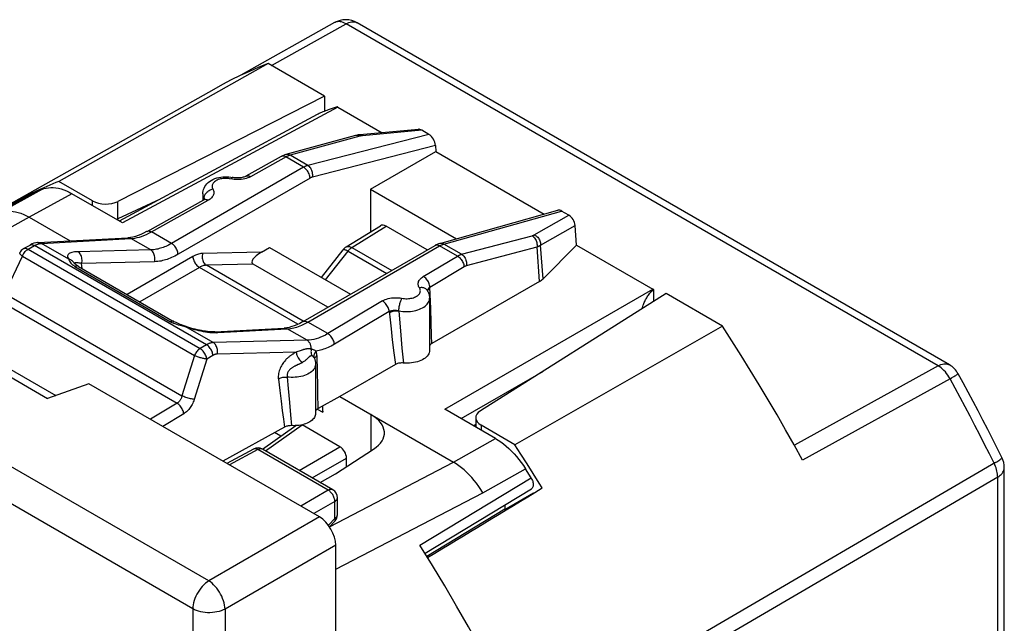
# Model space of a CAD drawing. Units: millimetres. Extents: x -18 to 15.5, y -25.8 to 29.4.
# Drawn here: x -6.8 to 14.6, y 16.3 to 29.4 of the extents above; entities that cross this region are included whole.
import ezdxf

# ---------------------------------------------------------------- set-up
doc = ezdxf.new("R2010")
doc.units = ezdxf.units.MM
doc.header["$LTSCALE"] = 16.335
doc.layers.get('0').update_dxf_attribs({"linetype": 'CONTINUOUS'})
for name, color, linetype in [('ASSI', 7, 'CONTINUOUS'), ('DRAFT', 7, 'CONTINUOUS'), ('RACCORDO', 7, 'CONTINUOUS')]:
    doc.layers.add(name, color=color, linetype=linetype)

msp = doc.modelspace()

# ---------------------------------------------------------------- linework, layer by layer
at = {"color": 7, "linetype": 'CONTINUOUS'}
for p, q in [((0.837, 25.716), (2.251, 26.533)), ((0.837, 25.716), (0.837, 24.789)), ((0.837, 25.716), (2.703, 24.639)), ((-1.531, 24.349), (-1.356, 24.45)), ((-1.356, 24.45), (0.402, 23.435)), ((0.079, -24.306), (0.079, 17.987))]:
    msp.add_line(p, q, dxfattribs=at)
at = {"color": 250, "linetype": 'CONTINUOUS'}
for p, q in [((-2.678, 17.212), (-17.546, 25.796)), ((-3.022, 16.605), (-17.891, 25.189)), ((-0.274, 18.6), (-2.678, 17.212)), ((0.079, 17.987), (-2.325, 16.599)), ((-3.022, 16.605), (-3.022, -25.547)), ((-2.325, 16.599), (-2.325, -25.552))]:
    msp.add_line(p, q, dxfattribs=at)
for points in [[(-2.678, 17.212), (-2.714, 17.187), (-2.75, 17.159), (-2.785, 17.127), (-2.819, 17.092), (-2.851, 17.054), (-2.881, 17.013), (-2.909, 16.97), (-2.934, 16.925), (-2.957, 16.879), (-2.977, 16.832), (-2.993, 16.785), (-3.006, 16.738), (-3.015, 16.692), (-3.02, 16.648), (-3.022, 16.605)], [(-2.325, 16.599), (-2.328, 16.643), (-2.334, 16.688), (-2.345, 16.735), (-2.358, 16.782), (-2.376, 16.83), (-2.396, 16.877), (-2.42, 16.924), (-2.446, 16.969), (-2.475, 17.013), (-2.506, 17.054), (-2.538, 17.093), (-2.572, 17.128), (-2.607, 17.16), (-2.643, 17.188), (-2.678, 17.212)], [(-2.325, 16.599), (-2.364, 16.58), (-2.406, 16.563), (-2.452, 16.549), (-2.499, 16.537), (-2.549, 16.529), (-2.599, 16.523), (-2.651, 16.52), (-2.702, 16.521), (-2.753, 16.524), (-2.804, 16.531), (-2.853, 16.54), (-2.899, 16.553), (-2.944, 16.568), (-2.985, 16.585), (-3.022, 16.605)]]:
    msp.add_lwpolyline(points, dxfattribs=at)
at = {"color": 7, "linetype": 'CONTINUOUS'}
msp.add_ellipse((-0.274, 18.191), major_axis=(-0.25, 0.433), ratio=0.577727, start_param=-2.3559, end_param=-0.785789, dxfattribs=at)
at = {"layer": 'ASSI', "color": 250, "linetype": 'CONTINUOUS'}
for p, q in [((0.124, 27.495), (-4.552, 24.98)), ((1.946, 26.994), (0.661, 26.875)), ((0.6, 26.865), (-0.913, 26.452)), ((2.103, 26.903), (-0.527, 26.229)), ((0.528, 26.882), (0.511, 26.879)), ((0.605, 26.866), (0.6, 26.865)), ((2.245, 26.661), (-0.422, 25.977)), ((-0.996, 26.418), (-1.771, 25.985)), ((-1.098, 26.426), (-1.102, 26.424)), ((-0.619, 26.191), (-1.004, 26.413)), ((-0.527, 26.229), (-0.913, 26.452)), ((-0.619, 26.191), (-3.485, 24.536)), ((-0.478, 25.954), (-3.344, 24.3)), ((-2.225, 25.942), (-2.252, 25.946)), ((-2.161, 25.929), (-2.225, 25.942)), ((-6.303, 25.709), (-7.237, 25.195)), ((-5.651, 25.615), (-6.577, 25.106)), ((-3.735, 25.499), (-4.649, 25.071)), ((-3.92, 24.787), (-2.689, 25.474)), ((-2.779, 25.516), (-2.778, 25.533)), ((-2.779, 25.49), (-2.779, 25.516)), ((-2.778, 25.533), (-2.775, 25.551)), ((2.428, 24.523), (4.985, 25.239)), ((4.391, 24.722), (5.143, 25.149)), ((0.432, 24.448), (1.175, 24.908)), ((4.529, 24.501), (5.279, 24.927)), ((-6.312, 24.538), (-4.368, 24.643)), ((-3.939, 24.395), (-4.368, 24.643)), ((-3.485, 24.536), (-3.92, 24.787)), ((2.813, 24.301), (4.344, 24.703)), ((-6.7, 24.423), (-6.699, 24.423)), ((-6.602, 24.412), (-6.461, 24.49)), ((-6.602, 24.412), (-2.866, 22.254)), ((-2.729, 22.336), (-6.461, 24.49)), ((-6.319, 24.538), (-6.312, 24.538)), ((-5.717, 24.195), (-6.312, 24.538)), ((-3.939, 24.395), (-5.52, 24.357)), ((-0.529, 22.829), (2.336, 24.484)), ((0.432, 24.448), (1.295, 23.95)), ((2.319, 24.493), (2.336, 24.484)), ((2.722, 24.262), (2.336, 24.484)), ((2.419, 24.521), (2.428, 24.523)), ((2.813, 24.301), (2.428, 24.523)), ((2.92, 24.056), (4.45, 24.459)), ((4.505, 23.71), (4.45, 24.459)), ((4.582, 23.769), (4.529, 24.501)), ((-7.107, 23.449), (-6.725, 24.259)), ((-6.725, 24.259), (-2.988, 22.102)), ((-3.022, 24.252), (-4.449, 23.429)), ((-1.531, 24.349), (-2.811, 24.318)), ((-0.141, 23.748), (0.347, 24.372)), ((0.347, 24.372), (1.186, 23.887)), ((1.981, 23.819), (2.722, 24.262)), ((-5.611, 24.055), (-5.584, 24.038)), ((-5.603, 24.095), (-5.603, 24.089)), ((-5.584, 24.038), (-3.506, 22.838)), ((-3.857, 24.14), (-5.439, 24.101)), ((-5.429, 23.995), (-5.439, 24.101)), ((-2.881, 24.016), (-4.174, 23.27)), ((-0.743, 22.781), (-2.881, 24.016)), ((-1.715, 24.087), (-2.729, 24.062)), ((-0.625, 22.847), (-2.729, 24.062)), ((2.124, 23.59), (2.865, 24.033)), ((2.095, 23.538), (2.109, 23.549)), ((2.109, 23.549), (2.126, 23.559)), ((2.142, 23.125), (2.124, 23.59)), ((2.448, 20.938), (6.964, 23.546)), ((-7.246, 23.307), (-3.365, 21.066)), ((-7.107, 23.449), (-3.26, 21.228)), ((1.095, 23.289), (-0.094, 22.578)), ((2.152, 22.821), (2.142, 23.125)), ((1.238, 23.06), (0.05, 22.349)), ((1.238, 23.06), (1.251, 22.94)), ((1.251, 22.94), (1.28, 22.682)), ((-3.217, 22.739), (-3.174, 22.727)), ((-2.58, 22.384), (-3.174, 22.727)), ((-3.174, 22.727), (-3.13, 22.711)), ((-3.13, 22.711), (-3.085, 22.697)), ((-2.478, 22.6), (-0.972, 22.682)), ((-0.543, 22.434), (-0.972, 22.682)), ((-0.094, 22.578), (-0.529, 22.829)), ((1.28, 22.682), (1.308, 22.445)), ((2.159, 22.538), (2.152, 22.821)), ((-2.52, 22.599), (-2.478, 22.6)), ((1.486, 22.639), (1.518, 22.263)), ((2.163, 22.363), (2.159, 22.538)), ((-2.729, 22.336), (-2.866, 22.254)), ((-0.543, 22.434), (-2.58, 22.384)), ((1.308, 22.445), (1.342, 22.16)), ((1.518, 22.263), (1.548, 21.94)), ((-2.988, 22.102), (-3.26, 21.228)), ((-2.722, 22.025), (-2.994, 21.152)), ((-2.586, 22.107), (-2.722, 22.025)), ((-0.778, 22.178), (-2.496, 22.135)), ((-0.808, 22.161), (-0.827, 22.149)), ((-0.433, 22.094), (-0.437, 22.095)), ((-0.317, 21.753), (-0.327, 22.093)), ((1.342, 22.16), (1.374, 21.908)), ((-0.733, 21.907), (-0.774, 21.889)), ((-0.976, 21.637), (-0.955, 21.385)), ((-0.31, 21.439), (-0.317, 21.753)), ((2.802, 20.734), (4.589, 21.766)), ((-1.167, 21.59), (-1.137, 21.343)), ((-0.955, 21.385), (-0.927, 21.082)), ((-0.306, 21.22), (-0.31, 21.439)), ((-1.137, 21.343), (-1.109, 21.116)), ((-3.365, 21.066), (-3.945, 20.719)), ((-1.109, 21.116), (-1.082, 20.909)), ((-0.927, 21.082), (-0.902, 20.816)), ((-3.222, 20.837), (-3.678, 20.565)), ((-1.082, 20.909), (-1.057, 20.721)), ((-0.902, 20.816), (-0.878, 20.581)), ((-0.321, 20.942), (-0.203, 20.875)), ((-1.448, 20.033), (-0.649, 20.596)), ((-1.057, 20.721), (-1.033, 20.549)), ((-0.716, 19.61), (0.171, 20.123)), ((2.634, 19.788), (3.548, 20.304)), ((-1.609, 20.061), (-2.228, 19.728)), ((-0.082, 19.179), (-1.609, 20.061)), ((-1.511, 20.07), (-1.516, 20.072)), ((-0.434, 19.447), (0.313, 19.878)), ((3.277, 19.124), (4.199, 19.645)), ((-0.082, 19.179), (-0.68, 18.834)), ((0.06, 18.935), (-0.397, 18.671)), ((0.06, 18.565), (0.06, 18.935)), ((0.116, 19.015), (0.116, 19.015)), ((-0.081, 18.421), (0.06, 18.565))]:
    msp.add_line(p, q, dxfattribs=at)
at = {"layer": 'ASSI', "color": 7, "linetype": 'CONTINUOUS'}
for p, q in [((0.124, 27.495), (1.086, 26.94)), ((-0.326, 27.333), (-4.624, 25.022)), ((1.876, 27.013), (0.606, 26.896)), ((2.103, 26.903), (1.946, 26.994)), ((0.511, 26.879), (-1.002, 26.466)), ((2.245, 26.661), (2.251, 26.533)), ((2.251, 26.533), (4.606, 25.172)), ((-4.552, 24.98), (-5.651, 25.615)), ((-4.018, 24.799), (-2.787, 25.485)), ((-2.807, 25.612), (-2.807, 25.48)), ((-2.787, 25.485), (-2.787, 25.485)), ((2.337, 24.537), (4.902, 25.255)), ((5.143, 25.149), (4.985, 25.239)), ((-6.577, 25.106), (-5.688, 24.593)), ((0.304, 24.459), (1.048, 24.919)), ((2.064, 24.395), (1.175, 24.908)), ((5.31, 24.501), (5.279, 24.927)), ((-6.382, 24.556), (-4.438, 24.66)), ((-4.438, 24.66), (-4.438, 24.66)), ((-6.7, 24.423), (-6.558, 24.502)), ((-0.629, 22.839), (2.236, 24.494)), ((-0.231, 23.8), (0.239, 24.4)), ((2.236, 24.494), (2.236, 24.494)), ((5.31, 24.501), (4.582, 23.769)), ((5.31, 24.501), (6.964, 23.546)), ((-5.603, 24.089), (-5.603, 24.089)), ((-5.504, 24.038), (-3.426, 22.838)), ((-0.092, 23.15), (-1.715, 24.087)), ((2.062, 23.522), (2.062, 23.522)), ((4.505, 23.71), (2.163, 22.363)), ((2.117, 23.346), (2.117, 22.215)), ((-3.167, 22.733), (-3.233, 22.756)), ((-3.167, 22.733), (-3.167, 22.733)), ((-2.549, 22.617), (-1.042, 22.699)), ((-1.042, 22.699), (-1.042, 22.699)), ((-0.389, 22.052), (-0.389, 22.052)), ((-0.389, 22.051), (-0.389, 22.051)), ((-0.357, 21.917), (-0.357, 20.848)), ((1.374, 21.908), (0.166, 21.213)), ((0.166, 21.213), (-0.303, 20.953)), ((0.166, 21.213), (2.634, 19.788)), ((-0.303, 20.953), (-0.315, 20.946)), ((-0.203, 20.875), (-0.203, 21.008)), ((3.548, 20.304), (2.448, 20.938)), ((3.119, 20.752), (3.119, 20.551)), ((-1.033, 20.549), (-2.37, 19.81)), ((-1.511, 20.069), (-0.784, 20.582)), ((-0.838, 20.58), (-0.878, 20.581)), ((0.171, 20.123), (-0.649, 20.596)), ((-1.706, 20.073), (-2.286, 19.761)), ((0.016, 19.188), (-1.511, 20.07)), ((0.071, 19.534), (0.902, 20.069)), ((0.116, 18.645), (0.116, 19.015)), ((3.753, 18.862), (3.753, 18.762)), ((3.751, 18.765), (2.061, 17.74)), ((-0.057, 18.387), (0.059, 18.506))]:
    msp.add_line(p, q, dxfattribs=at)
for points in [[(-0.085, 27.434), (-0.115, 27.423), (-0.145, 27.412), (-0.173, 27.401), (-0.2, 27.391), (-0.227, 27.38), (-0.253, 27.368), (-0.278, 27.357), (-0.302, 27.345), (-0.326, 27.333)], [(0.109, 27.503), (-0.023, 27.456), (-0.085, 27.434)], [(0.606, 26.896), (0.596, 26.895), (0.57, 26.891), (0.545, 26.887), (0.52, 26.881), (0.511, 26.879)], [(-1.102, 26.424), (-1.87, 25.996), (-1.882, 25.99), (-1.897, 25.984), (-1.914, 25.978), (-1.933, 25.972), (-1.953, 25.967), (-1.976, 25.963), (-2, 25.96), (-2.024, 25.958), (-2.05, 25.957), (-2.075, 25.958), (-2.1, 25.96), (-2.124, 25.963), (-2.147, 25.967), (-2.153, 25.968)], [(-1.002, 26.466), (-1.026, 26.458), (-1.053, 26.448), (-1.079, 26.436), (-1.102, 26.424)], [(-2.807, 25.612), (-2.805, 25.643), (-2.8, 25.675), (-2.792, 25.707), (-2.779, 25.738), (-2.763, 25.769), (-2.744, 25.799), (-2.72, 25.828), (-2.692, 25.856), (-2.66, 25.881), (-2.625, 25.904), (-2.586, 25.925), (-2.546, 25.943), (-2.504, 25.957), (-2.461, 25.968), (-2.417, 25.977), (-2.373, 25.982), (-2.329, 25.985), (-2.284, 25.985), (-2.24, 25.982), (-2.196, 25.977), (-2.153, 25.968)], [(-6.303, 25.709), (-6.258, 25.726), (-6.21, 25.738), (-6.16, 25.746), (-6.108, 25.75), (-6.055, 25.749), (-6, 25.743), (-5.943, 25.733), (-5.886, 25.718), (-5.828, 25.699), (-5.77, 25.675), (-5.711, 25.647), (-5.651, 25.615)], [(-2.761, 25.504), (-2.76, 25.505), (-2.761, 25.504), (-2.764, 25.501), (-2.769, 25.497), (-2.776, 25.491), (-2.787, 25.485)], [(-4.649, 25.071), (-4.654, 25.064), (-4.66, 25.057), (-4.665, 25.049), (-4.667, 25.047)], [(-4.018, 24.799), (-4.03, 24.792), (-4.093, 24.76), (-4.154, 24.732), (-4.214, 24.709), (-4.271, 24.69), (-4.327, 24.676), (-4.38, 24.666), (-4.43, 24.66), (-4.438, 24.66)], [(-6.382, 24.556), (-6.399, 24.554), (-6.436, 24.549), (-6.474, 24.539), (-6.512, 24.525), (-6.549, 24.507), (-6.558, 24.502)], [(2.337, 24.537), (2.308, 24.528), (2.28, 24.516), (2.253, 24.503), (2.236, 24.494)], [(-5.504, 24.038), (-5.526, 24.051), (-5.543, 24.063), (-5.559, 24.075), (-5.572, 24.085), (-5.584, 24.096), (-5.593, 24.105), (-5.601, 24.113), (-5.608, 24.121), (-5.613, 24.127), (-5.616, 24.132)], [(2.062, 23.522), (2.074, 23.503), (2.084, 23.484), (2.093, 23.465), (2.1, 23.446), (2.107, 23.426), (2.111, 23.406), (2.115, 23.386), (2.117, 23.366), (2.117, 23.346)], [(6.737, 23.121), (6.738, 23.129), (6.744, 23.15), (6.749, 23.171), (6.756, 23.193), (6.763, 23.214), (6.771, 23.235), (6.779, 23.256), (6.788, 23.277), (6.798, 23.297), (6.808, 23.317), (6.819, 23.337), (6.831, 23.358), (6.843, 23.378), (6.857, 23.398), (6.871, 23.417), (6.886, 23.437), (6.903, 23.457), (6.92, 23.477), (6.939, 23.497), (6.958, 23.517), (6.979, 23.537)], [(-3.233, 22.756), (-3.268, 22.768), (-3.301, 22.78), (-3.331, 22.792), (-3.36, 22.805), (-3.386, 22.817), (-3.409, 22.829), (-3.426, 22.838)], [(-2.549, 22.617), (-2.566, 22.617), (-2.597, 22.616), (-2.631, 22.617), (-2.668, 22.62), (-2.707, 22.624), (-2.748, 22.629), (-2.791, 22.635), (-2.835, 22.643), (-2.88, 22.652), (-2.925, 22.662), (-2.972, 22.673), (-3.018, 22.686), (-3.065, 22.699), (-3.111, 22.714), (-3.157, 22.729), (-3.167, 22.733)], [(-0.629, 22.839), (-0.641, 22.833), (-0.702, 22.8), (-0.762, 22.772), (-0.82, 22.749), (-0.877, 22.73), (-0.932, 22.715), (-0.984, 22.705), (-1.034, 22.7), (-1.042, 22.699)], [(2.163, 22.363), (2.149, 22.354), (2.138, 22.344), (2.127, 22.334), (2.119, 22.323), (2.117, 22.32)], [(-0.389, 22.052), (-0.383, 22.04), (-0.377, 22.025), (-0.372, 22.01), (-0.368, 21.994), (-0.364, 21.979)], [(2.117, 22.215), (2.115, 22.188), (2.109, 22.163), (2.098, 22.138), (2.084, 22.115), (2.067, 22.091), (2.045, 22.069), (2.02, 22.048), (1.992, 22.029), (1.961, 22.011), (1.927, 21.995), (1.89, 21.98), (1.852, 21.968), (1.811, 21.957), (1.769, 21.949), (1.725, 21.942), (1.681, 21.939), (1.637, 21.937), (1.593, 21.937), (1.548, 21.94)], [(-0.364, 21.979), (-0.361, 21.964), (-0.359, 21.948), (-0.358, 21.933), (-0.357, 21.917)], [(1.548, 21.94), (1.526, 21.942), (1.505, 21.942), (1.484, 21.94), (1.464, 21.938), (1.443, 21.934), (1.424, 21.929), (1.406, 21.923), (1.39, 21.916), (1.374, 21.908)], [(-0.218, 21.001), (-0.211, 20.968), (-0.205, 20.923), (-0.203, 20.875)], [(-0.358, 20.848), (-0.358, 20.846), (-0.359, 20.824), (-0.365, 20.802), (-0.373, 20.78), (-0.384, 20.759), (-0.399, 20.738), (-0.416, 20.719), (-0.436, 20.7), (-0.459, 20.682), (-0.485, 20.665), (-0.513, 20.65), (-0.543, 20.636), (-0.575, 20.623), (-0.609, 20.612), (-0.645, 20.602), (-0.681, 20.594), (-0.72, 20.588), (-0.758, 20.583), (-0.798, 20.581), (-0.838, 20.58)], [(-0.315, 20.946), (-0.326, 20.938), (-0.336, 20.929), (-0.344, 20.92), (-0.35, 20.91), (-0.355, 20.9), (-0.357, 20.891)], [(-0.878, 20.581), (-0.898, 20.581), (-0.917, 20.58), (-0.935, 20.579), (-0.954, 20.576), (-0.971, 20.572), (-0.988, 20.568), (-1.004, 20.563), (-1.019, 20.556), (-1.033, 20.549)], [(3.548, 20.304), (3.607, 20.267), (3.666, 20.227), (3.724, 20.184), (3.782, 20.136), (3.839, 20.084), (3.896, 20.03), (3.951, 19.972), (4.004, 19.911), (4.056, 19.848), (4.106, 19.782), (4.154, 19.715), (4.199, 19.645)]]:
    msp.add_lwpolyline(points, dxfattribs=at)
at = {"layer": 'ASSI', "color": 250, "linetype": 'CONTINUOUS'}
for points in [[(0.564, 26.879), (0.546, 26.882), (0.528, 26.882)], [(0.6, 26.865), (0.582, 26.873), (0.564, 26.879)], [(0.661, 26.875), (0.656, 26.875), (0.651, 26.874), (0.646, 26.874), (0.64, 26.873), (0.635, 26.872), (0.63, 26.871), (0.625, 26.871), (0.62, 26.87), (0.615, 26.869), (0.61, 26.867), (0.605, 26.866)], [(0.661, 26.875), (0.649, 26.885), (0.636, 26.891), (0.623, 26.895), (0.61, 26.896), (0.606, 26.896)], [(-1.038, 26.428), (-1.055, 26.432), (-1.07, 26.433), (-1.085, 26.431), (-1.098, 26.426)], [(-1.004, 26.413), (-1.021, 26.422), (-1.038, 26.428)], [(-0.913, 26.452), (-0.93, 26.46), (-0.948, 26.466), (-0.966, 26.469), (-0.984, 26.469), (-1.002, 26.466)], [(-0.913, 26.452), (-0.92, 26.45), (-0.927, 26.448), (-0.934, 26.445), (-0.941, 26.443), (-0.948, 26.44), (-0.956, 26.437), (-0.963, 26.434), (-0.971, 26.43), (-0.979, 26.426), (-0.987, 26.422), (-0.996, 26.418)], [(-0.527, 26.229), (-0.534, 26.227), (-0.541, 26.225), (-0.549, 26.223), (-0.556, 26.22), (-0.563, 26.218), (-0.571, 26.215), (-0.578, 26.211), (-0.586, 26.208), (-0.594, 26.204), (-0.602, 26.2), (-0.61, 26.195), (-0.619, 26.191)], [(-0.478, 25.954), (-0.48, 25.976), (-0.484, 25.998), (-0.491, 26.021), (-0.499, 26.045), (-0.509, 26.067), (-0.522, 26.089), (-0.535, 26.111), (-0.55, 26.13), (-0.567, 26.149), (-0.584, 26.165), (-0.601, 26.179), (-0.619, 26.191)], [(-0.422, 25.977), (-0.42, 26.001), (-0.42, 26.026), (-0.422, 26.05), (-0.426, 26.075), (-0.432, 26.1), (-0.441, 26.123), (-0.452, 26.146), (-0.464, 26.167), (-0.478, 26.186), (-0.493, 26.203), (-0.51, 26.217), (-0.527, 26.229)], [(-2.252, 25.946), (-2.28, 25.948), (-2.309, 25.949), (-2.337, 25.948), (-2.366, 25.945), (-2.393, 25.941), (-2.42, 25.936), (-2.446, 25.929), (-2.471, 25.921), (-2.494, 25.911), (-2.515, 25.9), (-2.535, 25.888), (-2.552, 25.875), (-2.568, 25.861), (-2.581, 25.846), (-2.591, 25.831), (-2.599, 25.815), (-2.604, 25.799), (-2.607, 25.783), (-2.607, 25.766), (-2.604, 25.75), (-2.598, 25.734), (-2.59, 25.718)], [(-2.155, 25.969), (-2.161, 25.968), (-2.168, 25.966), (-2.175, 25.962), (-2.182, 25.955), (-2.19, 25.947), (-2.197, 25.937)], [(-2.087, 25.921), (-2.124, 25.924), (-2.161, 25.929)], [(-1.934, 25.93), (-1.972, 25.925), (-2.01, 25.922), (-2.048, 25.921), (-2.087, 25.921)], [(-1.771, 25.985), (-1.8, 25.971), (-1.831, 25.958), (-1.863, 25.947), (-1.898, 25.938), (-1.934, 25.93)], [(-1.869, 25.997), (-1.865, 25.999), (-1.852, 26.003), (-1.837, 26.005), (-1.822, 26.004), (-1.805, 26.001), (-1.789, 25.994), (-1.771, 25.985)], [(-0.422, 25.977), (-0.427, 25.976), (-0.431, 25.975), (-0.435, 25.974), (-0.44, 25.972), (-0.444, 25.97), (-0.449, 25.969), (-0.453, 25.967), (-0.458, 25.965), (-0.463, 25.962), (-0.468, 25.96), (-0.473, 25.957), (-0.478, 25.954)], [(-2.775, 25.551), (-2.769, 25.568), (-2.762, 25.586), (-2.753, 25.603), (-2.743, 25.619), (-2.73, 25.635), (-2.716, 25.65), (-2.701, 25.664), (-2.684, 25.677), (-2.667, 25.688), (-2.648, 25.698), (-2.629, 25.706), (-2.61, 25.713), (-2.59, 25.718)], [(-2.59, 25.718), (-2.581, 25.701), (-2.574, 25.684), (-2.57, 25.666), (-2.567, 25.649), (-2.567, 25.631), (-2.57, 25.613), (-2.575, 25.596), (-2.582, 25.578), (-2.591, 25.561), (-2.602, 25.545), (-2.616, 25.529), (-2.632, 25.514), (-2.649, 25.5), (-2.668, 25.486), (-2.689, 25.474)], [(-2.807, 25.612), (-2.805, 25.588), (-2.8, 25.563), (-2.791, 25.539), (-2.779, 25.516)], [(-2.787, 25.485), (-2.783, 25.487), (-2.77, 25.492), (-2.755, 25.494), (-2.74, 25.493), (-2.723, 25.489), (-2.706, 25.483), (-2.689, 25.474)], [(-2.779, 25.516), (-2.773, 25.507), (-2.769, 25.497), (-2.769, 25.497)], [(-2.779, 25.516), (-2.772, 25.5), (-2.771, 25.495)], [(-7.237, 25.195), (-7.19, 25.213), (-7.141, 25.226), (-7.09, 25.235), (-7.037, 25.239), (-6.983, 25.238), (-6.928, 25.233), (-6.871, 25.223), (-6.813, 25.208), (-6.755, 25.19), (-6.696, 25.166), (-6.636, 25.138), (-6.577, 25.106)], [(-4.018, 24.799), (-4.014, 24.801), (-4.001, 24.805), (-3.986, 24.807), (-3.971, 24.806), (-3.954, 24.803), (-3.937, 24.796), (-3.92, 24.787)], [(-4.438, 24.66), (-4.429, 24.66), (-4.413, 24.659), (-4.397, 24.655), (-4.382, 24.65), (-4.368, 24.643)], [(-4.368, 24.643), (-4.325, 24.647), (-4.28, 24.653), (-4.233, 24.662), (-4.185, 24.675), (-4.136, 24.69), (-4.085, 24.709)], [(-4.085, 24.709), (-4.031, 24.732), (-3.977, 24.758), (-3.92, 24.787)], [(4.344, 24.703), (4.348, 24.704), (4.352, 24.706), (4.356, 24.707), (4.36, 24.708), (4.364, 24.71), (4.368, 24.711), (4.372, 24.713), (4.376, 24.714), (4.38, 24.716), (4.383, 24.718), (4.387, 24.72), (4.391, 24.722)], [(4.344, 24.703), (4.361, 24.692), (4.377, 24.678), (4.392, 24.662), (4.406, 24.643), (4.418, 24.623), (4.429, 24.601), (4.438, 24.578), (4.444, 24.555), (4.449, 24.53), (4.452, 24.506), (4.452, 24.482), (4.45, 24.459)], [(4.391, 24.722), (4.411, 24.712), (4.43, 24.7), (4.448, 24.686), (4.465, 24.67), (4.48, 24.652), (4.493, 24.633), (4.505, 24.612), (4.514, 24.591), (4.521, 24.568), (4.526, 24.546), (4.529, 24.523), (4.529, 24.501)], [(-6.725, 24.259), (-6.716, 24.28), (-6.705, 24.301), (-6.693, 24.321), (-6.68, 24.34), (-6.666, 24.358), (-6.651, 24.374), (-6.635, 24.388), (-6.619, 24.401), (-6.602, 24.412)], [(-6.699, 24.423), (-6.696, 24.425), (-6.683, 24.43), (-6.668, 24.431), (-6.652, 24.431), (-6.636, 24.427), (-6.619, 24.421), (-6.602, 24.412)], [(-6.558, 24.502), (-6.555, 24.504), (-6.542, 24.508), (-6.527, 24.51), (-6.511, 24.509), (-6.495, 24.506), (-6.478, 24.499), (-6.461, 24.49)], [(-6.461, 24.49), (-6.448, 24.497), (-6.436, 24.504), (-6.424, 24.509), (-6.412, 24.514), (-6.401, 24.519), (-6.391, 24.523), (-6.38, 24.526), (-6.37, 24.529), (-6.361, 24.531), (-6.352, 24.533), (-6.343, 24.535), (-6.334, 24.536)], [(-6.382, 24.556), (-6.368, 24.556), (-6.349, 24.553), (-6.33, 24.547), (-6.312, 24.538)], [(-6.334, 24.536), (-6.327, 24.537), (-6.319, 24.538)], [(-3.485, 24.536), (-3.517, 24.518), (-3.549, 24.501), (-3.58, 24.486), (-3.609, 24.473), (-3.638, 24.461), (-3.667, 24.45), (-3.696, 24.44), (-3.724, 24.431), (-3.753, 24.423), (-3.783, 24.415), (-3.812, 24.409), (-3.843, 24.404), (-3.874, 24.4), (-3.906, 24.397), (-3.939, 24.395)], [(-3.857, 24.14), (-3.852, 24.164), (-3.849, 24.189), (-3.848, 24.214), (-3.849, 24.239), (-3.853, 24.264), (-3.86, 24.288), (-3.868, 24.311), (-3.879, 24.332), (-3.892, 24.352), (-3.906, 24.369), (-3.922, 24.383), (-3.939, 24.395)], [(-3.344, 24.3), (-3.346, 24.321), (-3.35, 24.344), (-3.356, 24.367), (-3.365, 24.39), (-3.375, 24.413), (-3.387, 24.435), (-3.401, 24.456), (-3.416, 24.476), (-3.432, 24.494), (-3.449, 24.51), (-3.467, 24.524), (-3.485, 24.536)], [(0.239, 24.4), (0.243, 24.404), (0.25, 24.406), (0.259, 24.406), (0.27, 24.404), (0.282, 24.401), (0.296, 24.396), (0.312, 24.39), (0.329, 24.381), (0.347, 24.372)], [(0.304, 24.459), (0.313, 24.463), (0.327, 24.469), (0.343, 24.471), (0.359, 24.472), (0.377, 24.469), (0.395, 24.465), (0.413, 24.458), (0.432, 24.448)], [(0.432, 24.448), (0.422, 24.442), (0.413, 24.435), (0.403, 24.428), (0.393, 24.42), (0.383, 24.411), (0.374, 24.402), (0.365, 24.392), (0.356, 24.382), (0.347, 24.372)], [(2.239, 24.495), (2.253, 24.501), (2.268, 24.503), (2.284, 24.503), (2.301, 24.499), (2.319, 24.493)], [(2.336, 24.484), (2.344, 24.488), (2.351, 24.492), (2.358, 24.496), (2.365, 24.5), (2.373, 24.503), (2.38, 24.506)], [(2.337, 24.537), (2.353, 24.54), (2.372, 24.541), (2.39, 24.538), (2.409, 24.532), (2.428, 24.523)], [(2.38, 24.506), (2.388, 24.509), (2.395, 24.513), (2.403, 24.515), (2.411, 24.518), (2.419, 24.521)], [(4.45, 24.459), (4.457, 24.462), (4.464, 24.464), (4.471, 24.468), (4.478, 24.471), (4.484, 24.474), (4.491, 24.477), (4.497, 24.481), (4.503, 24.484), (4.51, 24.488), (4.516, 24.492), (4.522, 24.496), (4.529, 24.501)], [(-6.783, 24.334), (-6.784, 24.332), (-6.784, 24.327), (-6.783, 24.32), (-6.78, 24.313), (-6.775, 24.305), (-6.768, 24.297), (-6.76, 24.288), (-6.75, 24.279), (-6.738, 24.269), (-6.725, 24.259)], [(-5.52, 24.357), (-5.558, 24.355), (-5.591, 24.352), (-5.622, 24.347), (-5.648, 24.341), (-5.671, 24.334), (-5.691, 24.326), (-5.708, 24.316), (-5.722, 24.306), (-5.732, 24.294), (-5.739, 24.28), (-5.743, 24.266), (-5.742, 24.25), (-5.738, 24.233), (-5.73, 24.215), (-5.717, 24.195)], [(-5.717, 24.195), (-5.714, 24.181), (-5.709, 24.165), (-5.7, 24.148), (-5.689, 24.129), (-5.674, 24.11), (-5.656, 24.092)], [(-5.616, 24.132), (-5.622, 24.139), (-5.637, 24.155), (-5.655, 24.169), (-5.674, 24.18), (-5.695, 24.189), (-5.717, 24.195)], [(-5.439, 24.101), (-5.433, 24.126), (-5.43, 24.15), (-5.429, 24.176), (-5.431, 24.201), (-5.435, 24.226), (-5.441, 24.25), (-5.45, 24.273), (-5.461, 24.294), (-5.473, 24.313), (-5.488, 24.33), (-5.503, 24.345), (-5.52, 24.357)], [(-3.344, 24.3), (-3.38, 24.279), (-3.416, 24.26), (-3.451, 24.243), (-3.485, 24.228), (-3.517, 24.214), (-3.55, 24.202), (-3.582, 24.19), (-3.615, 24.18), (-3.647, 24.171), (-3.681, 24.163), (-3.714, 24.155), (-3.749, 24.15), (-3.784, 24.145), (-3.821, 24.142), (-3.857, 24.14)], [(-2.811, 24.318), (-2.831, 24.317), (-2.852, 24.315), (-2.874, 24.311), (-2.897, 24.305), (-2.92, 24.299), (-2.944, 24.29), (-2.969, 24.279), (-2.995, 24.267), (-3.022, 24.252)], [(-3.022, 24.252), (-3.02, 24.23), (-3.016, 24.208), (-3.01, 24.185), (-3.001, 24.162), (-2.991, 24.139), (-2.979, 24.117), (-2.965, 24.096), (-2.95, 24.076), (-2.934, 24.058), (-2.917, 24.042), (-2.899, 24.027), (-2.881, 24.016)], [(-2.811, 24.318), (-2.816, 24.294), (-2.82, 24.269), (-2.82, 24.244), (-2.819, 24.218), (-2.815, 24.193), (-2.808, 24.169), (-2.8, 24.147), (-2.789, 24.125), (-2.777, 24.106), (-2.762, 24.089), (-2.746, 24.074), (-2.729, 24.062)], [(2.722, 24.262), (2.729, 24.266), (2.736, 24.27), (2.743, 24.273), (2.751, 24.277), (2.758, 24.281), (2.765, 24.284), (2.773, 24.287), (2.78, 24.29), (2.788, 24.293), (2.796, 24.296), (2.805, 24.298), (2.813, 24.301)], [(2.722, 24.262), (2.74, 24.25), (2.757, 24.237), (2.774, 24.221), (2.79, 24.204), (2.805, 24.185), (2.819, 24.165), (2.831, 24.143), (2.842, 24.121), (2.851, 24.099), (2.858, 24.076), (2.863, 24.054), (2.865, 24.033)], [(2.813, 24.301), (2.83, 24.289), (2.846, 24.275), (2.861, 24.259), (2.875, 24.241), (2.888, 24.22), (2.898, 24.199), (2.907, 24.176), (2.914, 24.152), (2.919, 24.128), (2.921, 24.104), (2.922, 24.08), (2.92, 24.056)], [(-5.656, 24.092), (-5.635, 24.073), (-5.611, 24.055)], [(-5.587, 24.11), (-5.595, 24.106), (-5.6, 24.101), (-5.603, 24.095)], [(-5.532, 24.115), (-5.55, 24.115), (-5.564, 24.114), (-5.577, 24.113), (-5.587, 24.11)], [(-5.504, 24.038), (-5.511, 24.041), (-5.524, 24.045), (-5.538, 24.047), (-5.553, 24.046), (-5.568, 24.043), (-5.584, 24.038)], [(-5.439, 24.101), (-5.466, 24.107), (-5.491, 24.111), (-5.513, 24.113), (-5.532, 24.115)], [(-2.729, 24.062), (-2.744, 24.062), (-2.759, 24.06), (-2.775, 24.057), (-2.791, 24.054), (-2.808, 24.049), (-2.825, 24.043), (-2.843, 24.035), (-2.862, 24.026), (-2.881, 24.016)], [(2.865, 24.033), (2.869, 24.035), (2.874, 24.038), (2.878, 24.04), (2.882, 24.042), (2.887, 24.044), (2.891, 24.046), (2.896, 24.048), (2.9, 24.05), (2.905, 24.052), (2.91, 24.053), (2.915, 24.055), (2.92, 24.056)], [(1.897, 23.573), (1.887, 23.59), (1.879, 23.607), (1.873, 23.624), (1.87, 23.641), (1.869, 23.659), (1.87, 23.677), (1.874, 23.694), (1.88, 23.712), (1.888, 23.729), (1.899, 23.746), (1.911, 23.762), (1.926, 23.777), (1.942, 23.792), (1.961, 23.806), (1.981, 23.819)], [(2.124, 23.59), (2.122, 23.611), (2.117, 23.633), (2.11, 23.656), (2.101, 23.678), (2.091, 23.7), (2.078, 23.722), (2.064, 23.742), (2.049, 23.761), (2.033, 23.779), (2.016, 23.794), (1.999, 23.808), (1.981, 23.819)], [(1.545, 23.341), (1.573, 23.338), (1.601, 23.336), (1.63, 23.336), (1.658, 23.338), (1.686, 23.341), (1.713, 23.345), (1.74, 23.351), (1.766, 23.359), (1.79, 23.368), (1.812, 23.378), (1.833, 23.389), (1.852, 23.401), (1.869, 23.415), (1.883, 23.429), (1.895, 23.444), (1.905, 23.46), (1.912, 23.476), (1.916, 23.492), (1.917, 23.508), (1.916, 23.525), (1.912, 23.541), (1.906, 23.557), (1.897, 23.573)], [(2.062, 23.522), (2.058, 23.528), (2.047, 23.54), (2.035, 23.55), (2.021, 23.559), (2.006, 23.566), (1.99, 23.572), (1.972, 23.576), (1.954, 23.578), (1.935, 23.578), (1.916, 23.576), (1.897, 23.573)], [(2.069, 23.51), (2.07, 23.514), (2.073, 23.526)], [(2.073, 23.526), (2.077, 23.538), (2.084, 23.55), (2.092, 23.561), (2.101, 23.571)], [(2.073, 23.505), (2.076, 23.514), (2.084, 23.527), (2.095, 23.538)], [(2.101, 23.571), (2.112, 23.581), (2.124, 23.59)], [(1.095, 23.289), (1.123, 23.304), (1.152, 23.317), (1.184, 23.329), (1.218, 23.339), (1.254, 23.347), (1.291, 23.353), (1.329, 23.357), (1.368, 23.359), (1.406, 23.359), (1.443, 23.357), (1.481, 23.352), (1.545, 23.341)], [(1.451, 23.074), (1.452, 23.092), (1.453, 23.11), (1.454, 23.13), (1.457, 23.15), (1.46, 23.17), (1.464, 23.191), (1.468, 23.211), (1.473, 23.231), (1.479, 23.251), (1.484, 23.27), (1.491, 23.288), (1.497, 23.304), (1.504, 23.32), (1.511, 23.334), (1.518, 23.346)], [(1.451, 23.074), (1.492, 23.067), (1.533, 23.062), (1.575, 23.059), (1.617, 23.057), (1.659, 23.058), (1.701, 23.062), (1.743, 23.067), (1.783, 23.074), (1.822, 23.083), (1.86, 23.094), (1.896, 23.106), (1.93, 23.121), (1.962, 23.137), (1.991, 23.155), (2.018, 23.174), (2.042, 23.194), (2.063, 23.215), (2.08, 23.237), (2.095, 23.26), (2.106, 23.284), (2.113, 23.308), (2.117, 23.332), (2.117, 23.346)], [(1.238, 23.06), (1.236, 23.081), (1.231, 23.103), (1.224, 23.126), (1.215, 23.148), (1.204, 23.17), (1.192, 23.192), (1.178, 23.212), (1.163, 23.231), (1.147, 23.249), (1.13, 23.264), (1.113, 23.278), (1.095, 23.289)], [(1.238, 23.06), (1.252, 23.066), (1.267, 23.072), (1.283, 23.077), (1.3, 23.081), (1.318, 23.084), (1.336, 23.086), (1.355, 23.087), (1.374, 23.086), (1.394, 23.085), (1.413, 23.082), (1.432, 23.079), (1.451, 23.074)], [(1.241, 23.031), (1.26, 23.041), (1.28, 23.051), (1.303, 23.059), (1.326, 23.066), (1.351, 23.071), (1.376, 23.074), (1.401, 23.076), (1.426, 23.076), (1.45, 23.074)], [(1.451, 23.074), (1.458, 22.982), (1.486, 22.639)], [(-3.426, 22.838), (-3.433, 22.842), (-3.446, 22.846), (-3.46, 22.847), (-3.475, 22.847), (-3.49, 22.844), (-3.506, 22.838)], [(-3.506, 22.838), (-3.478, 22.823), (-3.447, 22.809), (-3.414, 22.796)], [(-3.414, 22.796), (-3.378, 22.783), (-3.34, 22.772)], [(-3.34, 22.772), (-3.3, 22.76), (-3.217, 22.739)], [(-3.167, 22.733), (-3.167, 22.733), (-3.17, 22.731), (-3.174, 22.727)], [(-3.085, 22.697), (-3.039, 22.683), (-2.992, 22.67), (-2.945, 22.658), (-2.897, 22.646), (-2.849, 22.636), (-2.8, 22.626), (-2.752, 22.618), (-2.704, 22.611), (-2.655, 22.606), (-2.609, 22.602)], [(-1.042, 22.699), (-1.03, 22.699), (-1.01, 22.697), (-0.99, 22.691), (-0.972, 22.682)], [(-0.972, 22.682), (-0.937, 22.685), (-0.902, 22.689), (-0.868, 22.695), (-0.834, 22.703), (-0.8, 22.712), (-0.765, 22.722), (-0.73, 22.735), (-0.693, 22.749)], [(-0.693, 22.749), (-0.655, 22.765), (-0.615, 22.784), (-0.573, 22.805), (-0.529, 22.829)], [(-0.629, 22.839), (-0.627, 22.841), (-0.613, 22.846), (-0.598, 22.849), (-0.582, 22.848), (-0.565, 22.845), (-0.547, 22.838), (-0.529, 22.829)], [(-2.609, 22.602), (-2.564, 22.6), (-2.52, 22.599)], [(-2.548, 22.617), (-2.536, 22.617), (-2.516, 22.615), (-2.497, 22.609), (-2.478, 22.6)], [(-0.094, 22.578), (-0.146, 22.548), (-0.197, 22.522), (-0.248, 22.5), (-0.298, 22.481), (-0.347, 22.465), (-0.396, 22.453), (-0.445, 22.443), (-0.494, 22.437), (-0.543, 22.434)], [(0.05, 22.349), (0.047, 22.37), (0.042, 22.393), (0.035, 22.415), (0.026, 22.437), (0.016, 22.459), (0.003, 22.481), (-0.01, 22.501), (-0.025, 22.52), (-0.042, 22.538), (-0.059, 22.553), (-0.076, 22.567), (-0.094, 22.578)], [(-2.866, 22.254), (-2.882, 22.244), (-2.898, 22.231), (-2.914, 22.216), (-2.929, 22.2), (-2.943, 22.182), (-2.957, 22.163), (-2.969, 22.144), (-2.979, 22.123), (-2.988, 22.102)], [(-2.722, 22.025), (-2.725, 22.047), (-2.73, 22.069), (-2.737, 22.091), (-2.746, 22.114), (-2.756, 22.136), (-2.769, 22.157), (-2.782, 22.178), (-2.798, 22.197), (-2.814, 22.214), (-2.831, 22.23), (-2.848, 22.243), (-2.866, 22.254)], [(-2.58, 22.384), (-2.592, 22.383), (-2.603, 22.382), (-2.614, 22.38), (-2.626, 22.378), (-2.637, 22.375), (-2.647, 22.372), (-2.658, 22.369), (-2.668, 22.365), (-2.677, 22.362), (-2.687, 22.358), (-2.696, 22.353), (-2.705, 22.349), (-2.713, 22.345), (-2.722, 22.34), (-2.729, 22.336)], [(-2.586, 22.107), (-2.589, 22.128), (-2.593, 22.15), (-2.6, 22.173), (-2.609, 22.195), (-2.62, 22.217), (-2.632, 22.239), (-2.646, 22.259), (-2.661, 22.278), (-2.677, 22.296), (-2.694, 22.311), (-2.712, 22.325), (-2.729, 22.336)], [(-2.496, 22.135), (-2.491, 22.159), (-2.489, 22.184), (-2.489, 22.208), (-2.491, 22.233), (-2.495, 22.257), (-2.502, 22.28), (-2.51, 22.302), (-2.521, 22.323), (-2.533, 22.342), (-2.548, 22.358), (-2.563, 22.372), (-2.58, 22.384)], [(-0.452, 22.242), (-0.459, 22.243), (-0.467, 22.244), (-0.474, 22.245), (-0.482, 22.246), (-0.489, 22.247), (-0.496, 22.247), (-0.504, 22.247), (-0.511, 22.248), (-0.519, 22.247), (-0.527, 22.247), (-0.535, 22.246), (-0.543, 22.246), (-0.552, 22.245), (-0.56, 22.243), (-0.569, 22.242), (-0.578, 22.24), (-0.587, 22.238), (-0.597, 22.236), (-0.607, 22.234), (-0.617, 22.231), (-0.627, 22.228), (-0.638, 22.225), (-0.649, 22.222), (-0.66, 22.218), (-0.671, 22.215), (-0.695, 22.207)], [(-0.452, 22.242), (-0.452, 22.258), (-0.453, 22.274), (-0.455, 22.29), (-0.458, 22.305), (-0.462, 22.32), (-0.466, 22.335), (-0.472, 22.349), (-0.478, 22.363), (-0.486, 22.376), (-0.494, 22.388), (-0.502, 22.399), (-0.512, 22.41), (-0.522, 22.419), (-0.532, 22.427), (-0.543, 22.434)], [(-0.452, 22.242), (-0.455, 22.224), (-0.457, 22.206), (-0.458, 22.188), (-0.457, 22.17), (-0.455, 22.153), (-0.452, 22.137), (-0.447, 22.122), (-0.441, 22.107), (-0.433, 22.094)], [(-0.349, 22.197), (-0.359, 22.204), (-0.37, 22.211), (-0.381, 22.218), (-0.392, 22.223), (-0.405, 22.228), (-0.417, 22.233), (-0.428, 22.236), (-0.44, 22.239), (-0.452, 22.242)], [(0.05, 22.349), (0.015, 22.329), (-0.02, 22.31), (-0.054, 22.293), (-0.087, 22.277), (-0.121, 22.263), (-0.154, 22.25), (-0.187, 22.238), (-0.219, 22.227), (-0.252, 22.218), (-0.284, 22.209), (-0.317, 22.202), (-0.349, 22.197)], [(-2.722, 22.025), (-2.736, 22.027), (-2.751, 22.029), (-2.768, 22.032), (-2.785, 22.036), (-2.803, 22.04), (-2.822, 22.045), (-2.841, 22.05), (-2.861, 22.056), (-2.881, 22.062), (-2.9, 22.068), (-2.919, 22.075), (-2.938, 22.081), (-2.956, 22.088), (-2.973, 22.095), (-2.988, 22.102)], [(-2.496, 22.135), (-2.503, 22.135), (-2.51, 22.134), (-2.517, 22.133), (-2.524, 22.132), (-2.53, 22.131), (-2.537, 22.129), (-2.543, 22.127), (-2.549, 22.125), (-2.555, 22.122), (-2.561, 22.12), (-2.566, 22.117), (-2.571, 22.115), (-2.576, 22.112), (-2.581, 22.109), (-2.586, 22.107)], [(-0.827, 22.149), (-0.837, 22.142), (-0.847, 22.136), (-0.857, 22.13), (-0.867, 22.123), (-0.877, 22.116), (-0.887, 22.11), (-0.898, 22.102), (-0.908, 22.095), (-0.918, 22.087), (-0.929, 22.079), (-0.94, 22.07), (-0.952, 22.061), (-0.963, 22.051), (-0.976, 22.04), (-0.989, 22.028), (-1.002, 22.014), (-1.015, 22), (-1.029, 21.984), (-1.043, 21.967), (-1.057, 21.949), (-1.072, 21.928), (-1.086, 21.906), (-1.1, 21.882), (-1.114, 21.856), (-1.126, 21.829), (-1.137, 21.8), (-1.148, 21.77), (-1.156, 21.741), (-1.162, 21.712), (-1.166, 21.684), (-1.169, 21.658), (-1.17, 21.634), (-1.169, 21.611), (-1.167, 21.59)], [(-0.778, 22.178), (-0.788, 22.172), (-0.808, 22.161)], [(-0.695, 22.207), (-0.763, 22.183), (-0.778, 22.178)], [(-0.778, 22.178), (-0.776, 22.158), (-0.771, 22.136), (-0.765, 22.114), (-0.756, 22.093), (-0.746, 22.071), (-0.734, 22.05), (-0.721, 22.03), (-0.707, 22.011), (-0.691, 21.994), (-0.675, 21.978), (-0.658, 21.965), (-0.641, 21.953)], [(-0.524, 22.046), (-0.538, 22.032), (-0.546, 22.025), (-0.555, 22.017), (-0.564, 22.009), (-0.574, 22), (-0.585, 21.991), (-0.597, 21.982), (-0.611, 21.972), (-0.625, 21.963), (-0.641, 21.953)], [(-0.437, 22.095), (-0.44, 22.096), (-0.444, 22.096), (-0.447, 22.096), (-0.45, 22.096), (-0.454, 22.096), (-0.457, 22.096), (-0.461, 22.095), (-0.464, 22.094), (-0.468, 22.092), (-0.472, 22.09), (-0.476, 22.088), (-0.48, 22.086), (-0.484, 22.083), (-0.488, 22.08), (-0.492, 22.077), (-0.497, 22.073), (-0.502, 22.068), (-0.507, 22.063), (-0.512, 22.058), (-0.524, 22.046)], [(-0.401, 22.07), (-0.406, 22.076), (-0.411, 22.081), (-0.417, 22.086), (-0.422, 22.089), (-0.428, 22.092), (-0.433, 22.094)], [(-0.389, 22.052), (-0.391, 22.056), (-0.396, 22.064), (-0.401, 22.07)], [(-0.349, 22.197), (-0.362, 22.181), (-0.374, 22.164), (-0.383, 22.147), (-0.39, 22.129), (-0.395, 22.112), (-0.397, 22.095), (-0.396, 22.079), (-0.393, 22.063), (-0.389, 22.051)], [(-0.327, 22.093), (-0.342, 22.084), (-0.355, 22.074), (-0.366, 22.063), (-0.374, 22.052), (-0.38, 22.041), (-0.382, 22.035)], [(-0.327, 22.093), (-0.328, 22.106), (-0.329, 22.118), (-0.33, 22.131), (-0.332, 22.143), (-0.335, 22.154), (-0.338, 22.165), (-0.341, 22.176), (-0.345, 22.187), (-0.349, 22.197)], [(-0.774, 21.889), (-0.784, 21.885), (-0.794, 21.88), (-0.804, 21.875), (-0.815, 21.87), (-0.826, 21.865), (-0.836, 21.859), (-0.847, 21.853), (-0.858, 21.846), (-0.869, 21.839), (-0.88, 21.831), (-0.891, 21.823), (-0.902, 21.814), (-0.912, 21.804), (-0.923, 21.793), (-0.932, 21.781), (-0.942, 21.769), (-0.951, 21.755), (-0.958, 21.741), (-0.965, 21.726), (-0.97, 21.712), (-0.974, 21.698), (-0.976, 21.684), (-0.978, 21.671), (-0.978, 21.659), (-0.978, 21.647), (-0.976, 21.637)], [(-0.357, 21.917), (-0.359, 21.896), (-0.364, 21.871), (-0.373, 21.847), (-0.385, 21.823), (-0.401, 21.799), (-0.42, 21.777), (-0.443, 21.756), (-0.469, 21.735), (-0.498, 21.717), (-0.529, 21.699), (-0.563, 21.684), (-0.6, 21.67), (-0.638, 21.658), (-0.677, 21.648), (-0.719, 21.64), (-0.761, 21.634), (-0.804, 21.63), (-0.847, 21.629), (-0.891, 21.629), (-0.934, 21.632), (-0.976, 21.637)], [(-0.641, 21.953), (-0.651, 21.948), (-0.661, 21.942), (-0.671, 21.937), (-0.681, 21.932), (-0.691, 21.927), (-0.701, 21.922), (-0.712, 21.917), (-0.722, 21.912), (-0.733, 21.907)], [(-1.167, 21.59), (-1.15, 21.6), (-1.132, 21.61), (-1.112, 21.618), (-1.09, 21.624), (-1.068, 21.63), (-1.045, 21.634), (-1.022, 21.636), (-0.999, 21.637), (-0.976, 21.637)], [(-3.26, 21.228), (-3.264, 21.213), (-3.268, 21.199), (-3.273, 21.185), (-3.279, 21.172), (-3.285, 21.159), (-3.291, 21.147), (-3.298, 21.136), (-3.305, 21.126), (-3.312, 21.116), (-3.319, 21.107), (-3.327, 21.098), (-3.336, 21.089), (-3.345, 21.081), (-3.355, 21.073), (-3.365, 21.066)], [(-2.994, 21.152), (-3.011, 21.154), (-3.031, 21.157), (-3.052, 21.161), (-3.075, 21.166), (-3.098, 21.172), (-3.123, 21.179), (-3.147, 21.186), (-3.172, 21.194), (-3.195, 21.203), (-3.218, 21.211), (-3.24, 21.22), (-3.26, 21.228)], [(-0.303, 20.953), (-0.303, 21.017), (-0.306, 21.22)], [(-3.222, 20.837), (-3.225, 20.859), (-3.229, 20.881), (-3.236, 20.903), (-3.245, 20.926), (-3.256, 20.948), (-3.268, 20.969), (-3.282, 20.989), (-3.297, 21.009), (-3.313, 21.026), (-3.33, 21.042), (-3.348, 21.055), (-3.365, 21.066)], [(-2.994, 21.152), (-3.004, 21.123), (-3.015, 21.095), (-3.026, 21.068), (-3.039, 21.043), (-3.052, 21.018), (-3.066, 20.995), (-3.081, 20.974), (-3.095, 20.954), (-3.111, 20.935), (-3.127, 20.916), (-3.144, 20.899), (-3.161, 20.882), (-3.18, 20.866), (-3.201, 20.851), (-3.222, 20.837)], [(-1.691, 20.079), (-1.702, 20.075), (-1.706, 20.073)], [(-1.609, 20.061), (-1.623, 20.069), (-1.638, 20.075), (-1.652, 20.079), (-1.665, 20.081), (-1.678, 20.081), (-1.691, 20.079)], [(-1.516, 20.072), (-1.527, 20.076), (-1.539, 20.079), (-1.552, 20.079), (-1.566, 20.077), (-1.58, 20.074), (-1.594, 20.069), (-1.609, 20.061)], [(3.277, 19.124), (3.233, 19.195), (3.186, 19.263), (3.137, 19.33), (3.086, 19.393), (3.034, 19.454), (2.98, 19.512), (2.924, 19.567), (2.868, 19.619), (2.81, 19.667), (2.752, 19.711), (2.693, 19.752), (2.634, 19.788)], [(0.016, 19.188), (0.011, 19.19), (0, 19.195), (-0.012, 19.197), (-0.025, 19.197), (-0.039, 19.196), (-0.053, 19.192), (-0.067, 19.187), (-0.082, 19.179)], [(0.06, 18.935), (0.059, 18.952), (0.057, 18.971), (0.053, 18.99), (0.048, 19.009), (0.041, 19.028), (0.033, 19.047), (0.024, 19.066), (0.014, 19.084), (0.002, 19.101), (-0.011, 19.118), (-0.024, 19.133), (-0.038, 19.147), (-0.052, 19.159), (-0.067, 19.17), (-0.082, 19.179)], [(0.06, 18.935), (0.073, 18.944), (0.085, 18.953), (0.095, 18.964), (0.104, 18.975), (0.11, 18.986), (0.114, 18.998), (0.116, 19.01), (0.116, 19.015)], [(0.06, 18.565), (0.073, 18.574), (0.085, 18.584), (0.095, 18.595), (0.103, 18.606), (0.11, 18.617), (0.114, 18.629)], [(0.114, 18.629), (0.116, 18.641), (0.116, 18.645)], [(0.06, 18.565), (0.064, 18.553), (0.066, 18.541), (0.067, 18.531), (0.067, 18.521), (0.064, 18.514), (0.06, 18.507), (0.059, 18.506)]]:
    msp.add_lwpolyline(points, dxfattribs=at)
at = {"layer": 'ASSI', "color": 7, "linetype": 'CONTINUOUS'}
for centre, radius, start, end in [((-6.602, 24.248), 0.2, 119.0851, 154.7491), ((0.435, 24.246), 0.25, 121.7333, 141.9219), ((-1.611, 19.897), 0.2, 59.9984, 118.2825), ((-0.084, 19.015), 0.2, 359.9838, 59.9984), ((-0.084, 18.645), 0.2, 315.7312, 0.0245)]:
    msp.add_arc(centre, radius, start, end, dxfattribs=at)
for centre, major_axis, ratio, start_param, end_param in [((0.124, 27.291), (-0.125, 0.217), 0.577156, -0.785294, -0.701242), ((1.955, 26.82), (-0.107, 0.185), 0.540649, -0.7513, -0.243131), ((2.104, 26.734), (-0.097, 0.18), 0.574558, -2.26958, -0.749358), ((4.985, 25.071), (-0.096, 0.179), 0.578739, -0.752492, -0.128987), ((5.133, 24.985), (-0.1, 0.173), 0.616501, -2.234989, -0.816506), ((1.175, 24.704), (-0.125, 0.217), 0.577156, -0.785294, 0.017447), ((-1.373, 24.276), (0.365, 0.164), 0.340741, 1.858906, 3.382252), ((4.144, 23.912), (0.501, -0.009), 0.566319, -0.756598, -0.497187), ((6.964, 23.342), (-0.125, 0.217), 0.577508, -0.869651, -0.785599), ((0.136, 20.443), (1, -0.029), 0.556898, 5.601332, 7.084861), ((0.171, 19.96), (-0.1, 0.173), 0.578915, -2.354874, -0.786816)]:
    msp.add_ellipse(centre, major_axis=major_axis, ratio=ratio, start_param=start_param, end_param=end_param, dxfattribs=at)
at = {"layer": 'DRAFT', "color": 7, "linetype": 'CONTINUOUS'}
for p, q in [((-1.391, 28.442), (-5.931, 25.883)), ((-0.168, 27.735), (-1.391, 28.442)), ((-2.57, 27.881), (-9.061, 24.225)), ((-0.168, 27.735), (-4.649, 25.449)), ((-0.168, 27.735), (-0.168, 27.403)), ((-5.199, 25.46), (-5.931, 25.883)), ((-6.458, 25.657), (-6.523, 25.627)), ((-6.393, 25.687), (-6.458, 25.657)), ((-6.328, 25.717), (-6.393, 25.687)), ((-6.262, 25.745), (-6.328, 25.717)), ((-6.523, 25.627), (-6.511, 25.606)), ((-10.774, 23.825), (-6.178, 21.171)), ((-10.257, 23.693), (-5.999, 21.235)), ((6.979, 23.537), (6.979, 23.274)), ((7.257, 23.449), (3.222, 20.904)), ((8.48, 22.742), (7.257, 23.449)), ((8.48, 22.742), (3.969, 20.166)), ((-5.282, 21.491), (-6.178, 21.171)), ((-0.274, 18.6), (-5.282, 21.491)), ((3.969, 20.166), (3.237, 20.589)), ((-1.113, 20.35), (-1.25, 20.429)), ((4.102, 19.959), (3.969, 20.166)), ((4.234, 19.751), (4.102, 19.959)), ((0.313, 19.69), (0.313, 19.878)), ((4.365, 19.542), (4.234, 19.751)), ((3.753, 18.762), (4.377, 19.122))]:
    msp.add_line(p, q, dxfattribs=at)
at = {"layer": 'DRAFT', "color": 250, "linetype": 'CONTINUOUS'}
for p, q in [((-5.199, 25.354), (-5.199, 25.46)), ((-4.649, 25.071), (-4.649, 25.449)), ((0.843, 20.822), (0.843, 20.031)), ((3.237, 20.589), (3.237, 20.483))]:
    msp.add_line(p, q, dxfattribs=at)
at = {"layer": 'DRAFT', "color": 7, "linetype": 'CONTINUOUS'}
for points in [[(-5.931, 25.883), (-5.998, 25.856), (-6.065, 25.829), (-6.131, 25.802), (-6.197, 25.774), (-6.262, 25.745)], [(4.56, 19.228), (4.496, 19.333), (4.365, 19.542)]]:
    msp.add_lwpolyline(points, dxfattribs=at)
for centre, major_axis, ratio, start_param, end_param in [((-841.315, -489.091), (1587.847, 916.801), 0.018288, 1.006689, 1.008025), ((-4.916, 25.62), (0.4, -0.003), 0.572328, -2.351906, -0.83347), ((3.519, 20.75), (0.4, -0.003), 0.572328, 2.412843, 3.931279), ((-837.867, -491.082), (1549.219, 939.206), 0.000229, -0.997918, -0.996006)]:
    msp.add_ellipse(centre, major_axis=major_axis, ratio=ratio, start_param=start_param, end_param=end_param, dxfattribs=at)
at = {"layer": 'RACCORDO', "color": 7, "linetype": 'CONTINUOUS'}
for p, q in [((0.052, 29.329), (-1.982, 28.186)), ((13.406, 21.901), (0.547, 29.326)), ((-6.384, 25.673), (-6.424, 25.655)), ((-6.344, 25.691), (-6.384, 25.673)), ((-6.303, 25.709), (-6.344, 25.691)), ((-6.429, 25.653), (-8.967, 24.262)), ((-6.429, 25.653), (-6.424, 25.655)), ((-0.256, 19.345), (0.071, 19.534)), ((4.321, 19.451), (4.199, 19.645)), ((14.597, -8.693), (14.597, 19.667)), ((2.018, 17.81), (4.327, 19.21)), ((2.179, 17.548), (1.909, 17.988))]:
    msp.add_line(p, q, dxfattribs=at)
at = {"layer": 'RACCORDO', "color": 250, "linetype": 'CONTINUOUS'}
for p, q in [((-1.313, 28.396), (0.303, 29.305)), ((13.162, 21.88), (0.303, 29.305)), ((-6.424, 25.655), (-6.429, 25.653)), ((-6.577, 25.106), (-9.331, 23.585)), ((13.162, 21.88), (10.039, 20.155)), ((13.405, 21.901), (13.406, 21.901)), ((13.418, 21.598), (10.218, 19.833)), ((3.068, 20.58), (3.119, 20.61)), ((-0.055, 18.384), (2.634, 19.788)), ((14.405, 19.782), (4.209, 13.826)), ((14.453, 19.464), (4.287, 13.527)), ((14.453, -8.896), (14.453, 19.464)), ((14.597, 19.666), (14.597, 19.667)), ((1.909, 17.988), (4.321, 19.451)), ((0.079, 17.463), (3.277, 19.124))]:
    msp.add_line(p, q, dxfattribs=at)
for points in [[(0.303, 29.305), (0.27, 29.321), (0.238, 29.335), (0.207, 29.344), (0.176, 29.35), (0.146, 29.352), (0.117, 29.35), (0.09, 29.345), (0.064, 29.335), (0.052, 29.329)], [(0.303, 29.305), (0.333, 29.32), (0.363, 29.332), (0.393, 29.341), (0.422, 29.347), (0.45, 29.349), (0.477, 29.348), (0.502, 29.344), (0.526, 29.336), (0.547, 29.326)], [(13.162, 21.88), (13.192, 21.895), (13.222, 21.908), (13.252, 21.917), (13.281, 21.922), (13.309, 21.925), (13.336, 21.924), (13.362, 21.919), (13.386, 21.911), (13.405, 21.901)], [(13.418, 21.598), (13.395, 21.638), (13.371, 21.676), (13.344, 21.713), (13.317, 21.747), (13.287, 21.78), (13.257, 21.809), (13.226, 21.836), (13.194, 21.86), (13.162, 21.88)], [(13.418, 21.598), (13.447, 21.616), (13.499, 21.646)], [(14.376, 19.764), (14.273, 19.97), (14.17, 20.175), (14.065, 20.379), (13.96, 20.584), (13.854, 20.787), (13.746, 20.991), (13.638, 21.194), (13.528, 21.396), (13.418, 21.598)], [(13.499, 21.646), (13.522, 21.66), (13.541, 21.672), (13.558, 21.682), (13.571, 21.691), (13.582, 21.698), (13.589, 21.704), (13.593, 21.707), (13.594, 21.709)], [(14.405, 19.782), (14.432, 19.798), (14.457, 19.813), (14.478, 19.828), (14.497, 19.841), (14.513, 19.852), (14.526, 19.863), (14.536, 19.872), (14.542, 19.879), (14.545, 19.885), (14.545, 19.889)], [(14.453, 19.464), (14.452, 19.495), (14.449, 19.528), (14.445, 19.561), (14.438, 19.594), (14.429, 19.628), (14.418, 19.662), (14.406, 19.697), (14.392, 19.731), (14.376, 19.764)], [(14.453, 19.464), (14.482, 19.483), (14.508, 19.503), (14.531, 19.524), (14.551, 19.546), (14.568, 19.569), (14.58, 19.593), (14.59, 19.618), (14.595, 19.643), (14.597, 19.666)]]:
    msp.add_lwpolyline(points, dxfattribs=at)
at = {"layer": 'RACCORDO', "color": 7, "linetype": 'CONTINUOUS'}
for points in [[(-1.391, 28.442), (-1.594, 28.359), (-1.795, 28.272), (-1.993, 28.181), (-2.188, 28.085), (-2.382, 27.984), (-2.57, 27.881)], [(10.218, 19.833), (10.035, 20.162), (9.849, 20.49), (9.661, 20.816), (9.47, 21.141), (9.277, 21.465), (9.081, 21.787), (8.883, 22.107), (8.683, 22.425), (8.48, 22.742)], [(14.545, 19.889), (14.443, 20.092), (14.34, 20.296), (14.237, 20.499), (14.132, 20.702), (14.026, 20.904), (13.92, 21.106), (13.812, 21.308), (13.704, 21.509), (13.594, 21.709)], [(4.321, 19.451), (4.332, 19.432), (4.341, 19.413), (4.349, 19.393), (4.356, 19.373), (4.362, 19.353), (4.366, 19.333), (4.368, 19.315), (4.368, 19.297), (4.367, 19.28), (4.364, 19.265), (4.359, 19.25), (4.353, 19.237), (4.346, 19.227), (4.337, 19.218), (4.327, 19.21)], [(4.17, 13.934), (3.938, 14.394), (3.701, 14.852), (3.46, 15.307), (3.213, 15.76), (2.962, 16.211), (2.705, 16.66), (2.445, 17.105), (2.179, 17.548)]]:
    msp.add_lwpolyline(points, dxfattribs=at)
for centre, start, end in [((0.297, 28.893), 59.984, 119.3423), ((13.156, 21.468), 28.7928, 60.0381), ((14.097, 19.667), 359.9752, 26.3589)]:
    msp.add_arc(centre, 0.5, start, end, dxfattribs=at)

doc.saveas('drawing.dxf')
